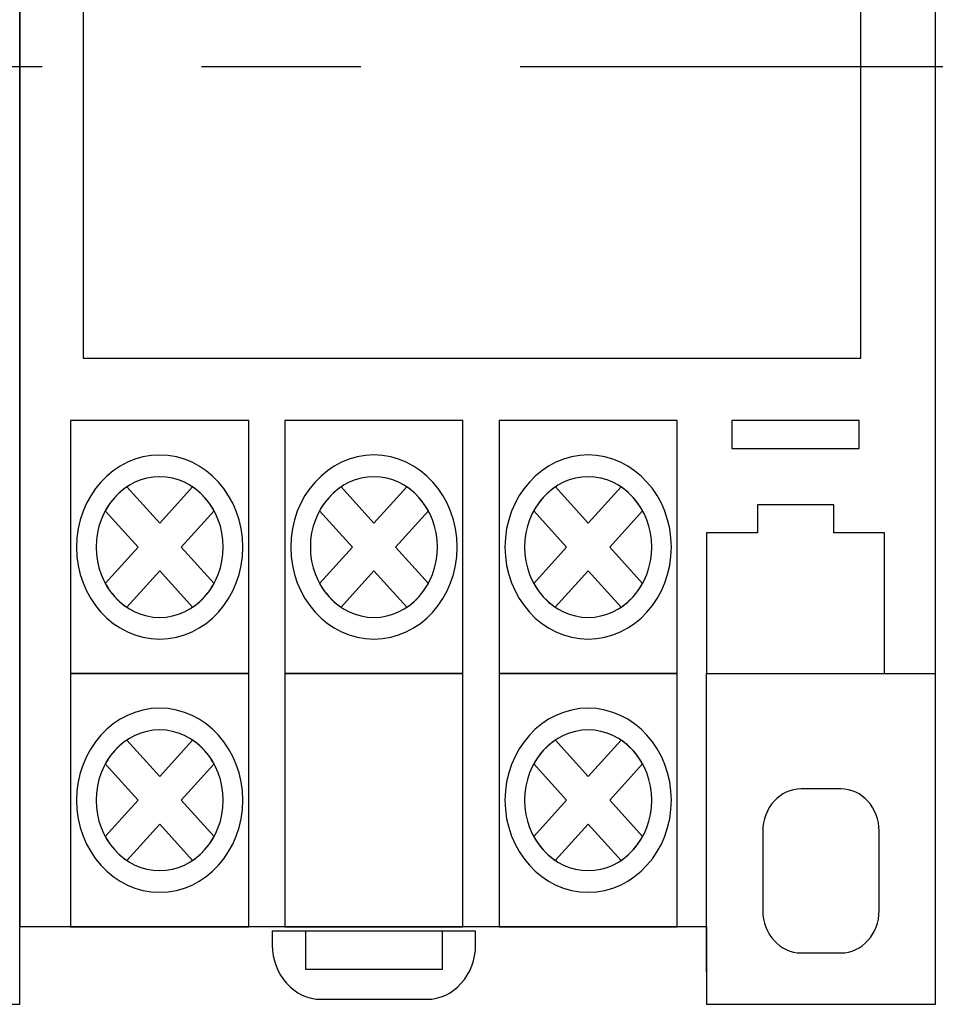
# Model space of a CAD drawing. Units: millimetres. Extents: x 363 to 5206, y -1331 to -17.
# Drawn here: x 4058 to 4062, y -1096 to -1091 of the extents above; entities that cross this region are included whole.
import ezdxf

# ---------------------------------------------------------------- set-up
doc = ezdxf.new("R2010")
doc.units = ezdxf.units.MM
doc.linetypes.add('CENTER2', pattern=[28.575, 19.05, -3.175, 3.175, -3.175])
doc.layers.add('layer 1', color=7, linetype='Continuous')

# ---------------------------------------------------------------- blocks, each defined once
blk = doc.blocks.new('*U133')
at = {"color": 0, "linetype": 'CENTER2', "ltscale": 0.25}
blk.add_line((43.7667, 0), (-49.4293, 0), dxfattribs=at)

msp = doc.modelspace()

# ---------------------------------------------------------------- linework, layer by layer
msp.add_lwpolyline([(4058.1579, -1092.7912), (4062.0329, -1092.7912), (4062.0329, -1089.4162), (4058.1579, -1089.4162)], close=True)
at = {"layer": 'layer 1'}
for points, knots in [([(4054.4206, -1086.5849), (4054.4206, -1086.5849), (4057.8424, -1086.5849), (4057.8424, -1086.5849), (4057.8424, -1086.5849), (4057.8424, -1086.5849), (4057.8424, -1095.6229), (4057.8424, -1095.6229), (4057.8424, -1095.6229), (4057.8424, -1095.6229), (4057.8424, -1096.0101), (4057.8424, -1096.0101), (4057.8424, -1096.0101), (4057.8424, -1096.0101), (4056.7018, -1096.0101), (4056.7018, -1096.0101), (4056.7018, -1096.0101), (4056.7018, -1096.0101), (4056.7018, -1095.6229), (4056.7018, -1095.6229), (4056.7018, -1095.6229), (4056.7018, -1095.6229), (4053.2799, -1095.6229), (4053.2799, -1095.6229), (4053.2799, -1095.6229), (4053.2799, -1095.6229), (4053.2799, -1087.7469), (4053.2799, -1087.7469), (4053.2799, -1087.7469), (4053.2799, -1087.7469), (4053.2799, -1086.5849), (4053.2799, -1086.5849), (4053.2799, -1086.5849), (4053.2799, -1086.5849), (4053.2799, -1086.1976), (4053.2799, -1086.1976), (4053.2799, -1086.1976), (4053.2799, -1086.1976), (4054.4206, -1086.1976), (4054.4206, -1086.1976), (4054.4206, -1086.1976), (4054.4206, -1086.1976), (4054.4206, -1086.5849), (4054.4206, -1086.5849)], [0, 0, 0, 0, 0.090909, 0.090909, 0.090909, 0.090909, 0.181818, 0.181818, 0.181818, 0.181818, 0.272727, 0.272727, 0.272727, 0.272727, 0.363636, 0.363636, 0.363636, 0.363636, 0.454545, 0.454545, 0.454545, 0.454545, 0.545455, 0.545455, 0.545455, 0.545455, 0.636364, 0.636364, 0.636364, 0.636364, 0.727273, 0.727273, 0.727273, 0.727273, 0.818182, 0.818182, 0.818182, 0.818182, 0.909091, 0.909091, 0.909091, 0.909091, 1, 1, 1, 1]), ([(4058.9831, -1086.5849), (4058.9831, -1086.5849), (4062.4049, -1086.5849), (4062.4049, -1086.5849), (4062.4049, -1086.5849), (4062.4049, -1086.5849), (4062.4049, -1095.6229), (4062.4049, -1095.6229), (4062.4049, -1095.6229), (4062.4049, -1095.6229), (4062.4049, -1096.0101), (4062.4049, -1096.0101), (4062.4049, -1096.0101), (4062.4049, -1096.0101), (4061.2643, -1096.0101), (4061.2643, -1096.0101), (4061.2643, -1096.0101), (4061.2643, -1096.0101), (4061.2643, -1095.6229), (4061.2643, -1095.6229), (4061.2643, -1095.6229), (4061.2643, -1095.6229), (4057.8424, -1095.6229), (4057.8424, -1095.6229), (4057.8424, -1095.6229), (4057.8424, -1095.6229), (4057.8424, -1087.7469), (4057.8424, -1087.7469), (4057.8424, -1087.7469), (4057.8424, -1087.7469), (4057.8424, -1086.5849), (4057.8424, -1086.5849), (4057.8424, -1086.5849), (4057.8424, -1086.5849), (4057.8424, -1086.1976), (4057.8424, -1086.1976), (4057.8424, -1086.1976), (4057.8424, -1086.1976), (4058.9831, -1086.1976), (4058.9831, -1086.1976), (4058.9831, -1086.1976), (4058.9831, -1086.1976), (4058.9831, -1086.5849), (4058.9831, -1086.5849)], [0, 0, 0, 0, 0.090909, 0.090909, 0.090909, 0.090909, 0.181818, 0.181818, 0.181818, 0.181818, 0.272727, 0.272727, 0.272727, 0.272727, 0.363636, 0.363636, 0.363636, 0.363636, 0.454545, 0.454545, 0.454545, 0.454545, 0.545455, 0.545455, 0.545455, 0.545455, 0.636364, 0.636364, 0.636364, 0.636364, 0.727273, 0.727273, 0.727273, 0.727273, 0.818182, 0.818182, 0.818182, 0.818182, 0.909091, 0.909091, 0.909091, 0.909091, 1, 1, 1, 1]), ([(4058.9831, -1094.3625), (4058.9831, -1094.3625), (4058.0959, -1094.3625), (4058.0959, -1094.3625), (4058.0959, -1094.3625), (4058.0959, -1094.3625), (4058.0959, -1093.1008), (4058.0959, -1093.1008), (4058.0959, -1093.1008), (4058.0959, -1093.1008), (4058.9831, -1093.1008), (4058.9831, -1093.1008), (4058.9831, -1093.1008), (4058.9831, -1093.1008), (4058.9831, -1094.3625), (4058.9831, -1094.3625)], [0, 0, 0, 0, 0.25, 0.25, 0.25, 0.25, 0.5, 0.5, 0.5, 0.5, 0.75, 0.75, 0.75, 0.75, 1, 1, 1, 1]), ([(4060.0506, -1094.3625), (4060.0506, -1094.3625), (4059.1635, -1094.3625), (4059.1635, -1094.3625), (4059.1635, -1094.3625), (4059.1635, -1094.3625), (4059.1635, -1093.1008), (4059.1635, -1093.1008), (4059.1635, -1093.1008), (4059.1635, -1093.1008), (4060.0506, -1093.1008), (4060.0506, -1093.1008), (4060.0506, -1093.1008), (4060.0506, -1093.1008), (4060.0506, -1094.3625), (4060.0506, -1094.3625)], [0, 0, 0, 0, 0.25, 0.25, 0.25, 0.25, 0.5, 0.5, 0.5, 0.5, 0.75, 0.75, 0.75, 0.75, 1, 1, 1, 1]), ([(4061.1182, -1094.3625), (4061.1182, -1094.3625), (4060.2311, -1094.3625), (4060.2311, -1094.3625), (4060.2311, -1094.3625), (4060.2311, -1094.3625), (4060.2311, -1093.1008), (4060.2311, -1093.1008), (4060.2311, -1093.1008), (4060.2311, -1093.1008), (4061.1182, -1093.1008), (4061.1182, -1093.1008), (4061.1182, -1093.1008), (4061.1182, -1093.1008), (4061.1182, -1094.3625), (4061.1182, -1094.3625)], [0, 0, 0, 0, 0.25, 0.25, 0.25, 0.25, 0.5, 0.5, 0.5, 0.5, 0.75, 0.75, 0.75, 0.75, 1, 1, 1, 1]), ([(4061.391, -1093.1008), (4061.391, -1093.1008), (4062.0247, -1093.1008), (4062.0247, -1093.1008), (4062.0247, -1093.1008), (4062.0247, -1093.1008), (4062.0247, -1093.2411), (4062.0247, -1093.2411), (4062.0247, -1093.2411), (4062.0247, -1093.2411), (4061.391, -1093.2411), (4061.391, -1093.2411), (4061.391, -1093.2411), (4061.391, -1093.2411), (4061.391, -1093.1008), (4061.391, -1093.1008)], [0, 0, 0, 0, 0.25, 0.25, 0.25, 0.25, 0.5, 0.5, 0.5, 0.5, 0.75, 0.75, 0.75, 0.75, 1, 1, 1, 1]), ([(4058.5395, -1094.1904), (4058.3111, -1094.1904), (4058.1248, -1093.9843), (4058.1248, -1093.7318), (4058.1248, -1093.7318), (4058.1248, -1093.4791), (4058.3111, -1093.2731), (4058.5395, -1093.2731), (4058.5395, -1093.2731), (4058.7678, -1093.2731), (4058.9541, -1093.4791), (4058.9541, -1093.7318), (4058.9541, -1093.7318), (4058.9541, -1093.9843), (4058.7678, -1094.1904), (4058.5395, -1094.1904), (4058.5395, -1094.1904), (4058.5395, -1094.1904), (4058.5395, -1094.1904), (4058.5395, -1094.1904)], [0, 0, 0, 0, 0.2, 0.2, 0.2, 0.2, 0.4, 0.4, 0.4, 0.4, 0.6, 0.6, 0.6, 0.6, 0.8, 0.8, 0.8, 0.8, 1, 1, 1, 1]), ([(4059.6071, -1094.1904), (4059.3787, -1094.1904), (4059.1924, -1093.9843), (4059.1924, -1093.7318), (4059.1924, -1093.7318), (4059.1924, -1093.4791), (4059.3787, -1093.2729), (4059.6071, -1093.2729), (4059.6071, -1093.2729), (4059.8355, -1093.2729), (4060.0218, -1093.4791), (4060.0218, -1093.7318), (4060.0218, -1093.7318), (4060.0218, -1093.9843), (4059.8355, -1094.1904), (4059.6071, -1094.1904), (4059.6071, -1094.1904), (4059.6071, -1094.1904), (4059.6071, -1094.1904), (4059.6071, -1094.1904)], [0, 0, 0, 0, 0.2, 0.2, 0.2, 0.2, 0.4, 0.4, 0.4, 0.4, 0.6, 0.6, 0.6, 0.6, 0.8, 0.8, 0.8, 0.8, 1, 1, 1, 1]), ([(4060.6746, -1094.1904), (4060.4463, -1094.1904), (4060.26, -1093.9843), (4060.26, -1093.7318), (4060.26, -1093.7318), (4060.26, -1093.4791), (4060.4463, -1093.2729), (4060.6746, -1093.2729), (4060.6746, -1093.2729), (4060.9031, -1093.2729), (4061.0894, -1093.4791), (4061.0894, -1093.7318), (4061.0894, -1093.7318), (4061.0894, -1093.9843), (4060.9031, -1094.1904), (4060.6746, -1094.1904), (4060.6746, -1094.1904), (4060.6746, -1094.1904), (4060.6746, -1094.1904), (4060.6746, -1094.1904)], [0, 0, 0, 0, 0.2, 0.2, 0.2, 0.2, 0.4, 0.4, 0.4, 0.4, 0.6, 0.6, 0.6, 0.6, 0.8, 0.8, 0.8, 0.8, 1, 1, 1, 1]), ([(4058.5395, -1094.082), (4058.365, -1094.082), (4058.2226, -1093.9247), (4058.2226, -1093.7318), (4058.2226, -1093.7318), (4058.2226, -1093.5387), (4058.365, -1093.3813), (4058.5395, -1093.3813), (4058.5395, -1093.3813), (4058.714, -1093.3813), (4058.8564, -1093.5387), (4058.8564, -1093.7318), (4058.8564, -1093.7318), (4058.8564, -1093.9247), (4058.714, -1094.082), (4058.5395, -1094.082), (4058.5395, -1094.082), (4058.5395, -1094.082), (4058.5395, -1094.082), (4058.5395, -1094.082)], [0, 0, 0, 0, 0.2, 0.2, 0.2, 0.2, 0.4, 0.4, 0.4, 0.4, 0.6, 0.6, 0.6, 0.6, 0.8, 0.8, 0.8, 0.8, 1, 1, 1, 1]), ([(4059.6071, -1094.082), (4059.4326, -1094.082), (4059.2902, -1093.9247), (4059.2902, -1093.7318), (4059.2902, -1093.7318), (4059.2902, -1093.5387), (4059.4326, -1093.3813), (4059.6071, -1093.3813), (4059.6071, -1093.3813), (4059.7816, -1093.3813), (4059.9239, -1093.5387), (4059.9239, -1093.7318), (4059.9239, -1093.7318), (4059.9239, -1093.9247), (4059.7816, -1094.082), (4059.6071, -1094.082), (4059.6071, -1094.082), (4059.6071, -1094.082), (4059.6071, -1094.082), (4059.6071, -1094.082)], [0, 0, 0, 0, 0.2, 0.2, 0.2, 0.2, 0.4, 0.4, 0.4, 0.4, 0.6, 0.6, 0.6, 0.6, 0.8, 0.8, 0.8, 0.8, 1, 1, 1, 1]), ([(4060.6746, -1094.082), (4060.5002, -1094.082), (4060.3579, -1093.9247), (4060.3579, -1093.7318), (4060.3579, -1093.7318), (4060.3579, -1093.5387), (4060.5002, -1093.3813), (4060.6746, -1093.3813), (4060.6746, -1093.3813), (4060.8492, -1093.3813), (4060.9915, -1093.5387), (4060.9915, -1093.7318), (4060.9915, -1093.7318), (4060.9915, -1093.9247), (4060.8492, -1094.082), (4060.6746, -1094.082), (4060.6746, -1094.082), (4060.6746, -1094.082), (4060.6746, -1094.082), (4060.6746, -1094.082)], [0, 0, 0, 0, 0.2, 0.2, 0.2, 0.2, 0.4, 0.4, 0.4, 0.4, 0.6, 0.6, 0.6, 0.6, 0.8, 0.8, 0.8, 0.8, 1, 1, 1, 1]), ([(4058.7031, -1094.0316), (4058.7031, -1094.0316), (4058.5395, -1093.8506), (4058.5395, -1093.8506), (4058.5395, -1093.8506), (4058.5395, -1093.8506), (4058.3758, -1094.0316), (4058.3758, -1094.0316), (4058.3758, -1094.0316), (4058.332, -1094.0022), (4058.295, -1093.9612), (4058.2683, -1093.9126), (4058.2683, -1093.9126), (4058.2683, -1093.9126), (4058.432, -1093.7318), (4058.432, -1093.7318), (4058.432, -1093.7318), (4058.432, -1093.7318), (4058.2684, -1093.5507), (4058.2684, -1093.5507), (4058.2684, -1093.5507), (4058.295, -1093.5022), (4058.332, -1093.4613), (4058.3759, -1093.4319), (4058.3759, -1093.4319), (4058.3759, -1093.4319), (4058.5395, -1093.6128), (4058.5395, -1093.6128), (4058.5395, -1093.6128), (4058.5395, -1093.6128), (4058.7031, -1093.4317), (4058.7031, -1093.4317), (4058.7031, -1093.4317), (4058.747, -1093.4613), (4058.784, -1093.5022), (4058.8106, -1093.5507), (4058.8106, -1093.5507), (4058.8106, -1093.5507), (4058.647, -1093.7318), (4058.647, -1093.7318), (4058.647, -1093.7318), (4058.647, -1093.7318), (4058.8106, -1093.9126), (4058.8106, -1093.9126), (4058.8106, -1093.9126), (4058.784, -1093.9612), (4058.7471, -1094.0022), (4058.7031, -1094.0316), (4058.7031, -1094.0316), (4058.7031, -1094.0316), (4058.7031, -1094.0316), (4058.7031, -1094.0316)], [0, 0, 0, 0, 0.076923, 0.076923, 0.076923, 0.076923, 0.153846, 0.153846, 0.153846, 0.153846, 0.230769, 0.230769, 0.230769, 0.230769, 0.307692, 0.307692, 0.307692, 0.307692, 0.384615, 0.384615, 0.384615, 0.384615, 0.461538, 0.461538, 0.461538, 0.461538, 0.538462, 0.538462, 0.538462, 0.538462, 0.615385, 0.615385, 0.615385, 0.615385, 0.692308, 0.692308, 0.692308, 0.692308, 0.769231, 0.769231, 0.769231, 0.769231, 0.846154, 0.846154, 0.846154, 0.846154, 0.923077, 0.923077, 0.923077, 0.923077, 1, 1, 1, 1]), ([(4059.7707, -1094.0316), (4059.7707, -1094.0316), (4059.6071, -1093.8506), (4059.6071, -1093.8506), (4059.6071, -1093.8506), (4059.6071, -1093.8506), (4059.4434, -1094.0316), (4059.4434, -1094.0316), (4059.4434, -1094.0316), (4059.3995, -1094.0022), (4059.3626, -1093.9612), (4059.336, -1093.9126), (4059.336, -1093.9126), (4059.336, -1093.9126), (4059.4995, -1093.7318), (4059.4995, -1093.7318), (4059.4995, -1093.7318), (4059.4995, -1093.7318), (4059.336, -1093.5507), (4059.336, -1093.5507), (4059.336, -1093.5507), (4059.3626, -1093.5022), (4059.3996, -1093.4613), (4059.4435, -1093.4319), (4059.4435, -1093.4319), (4059.4435, -1093.4319), (4059.6071, -1093.6128), (4059.6071, -1093.6128), (4059.6071, -1093.6128), (4059.6071, -1093.6128), (4059.7707, -1093.4317), (4059.7707, -1093.4317), (4059.7707, -1093.4317), (4059.8146, -1093.4613), (4059.8516, -1093.5022), (4059.8782, -1093.5507), (4059.8782, -1093.5507), (4059.8782, -1093.5507), (4059.7146, -1093.7318), (4059.7146, -1093.7318), (4059.7146, -1093.7318), (4059.7146, -1093.7318), (4059.8782, -1093.9126), (4059.8782, -1093.9126), (4059.8782, -1093.9126), (4059.8516, -1093.9612), (4059.8146, -1094.0022), (4059.7707, -1094.0316), (4059.7707, -1094.0316), (4059.7707, -1094.0316), (4059.7707, -1094.0316), (4059.7707, -1094.0316)], [0, 0, 0, 0, 0.076923, 0.076923, 0.076923, 0.076923, 0.153846, 0.153846, 0.153846, 0.153846, 0.230769, 0.230769, 0.230769, 0.230769, 0.307692, 0.307692, 0.307692, 0.307692, 0.384615, 0.384615, 0.384615, 0.384615, 0.461538, 0.461538, 0.461538, 0.461538, 0.538462, 0.538462, 0.538462, 0.538462, 0.615385, 0.615385, 0.615385, 0.615385, 0.692308, 0.692308, 0.692308, 0.692308, 0.769231, 0.769231, 0.769231, 0.769231, 0.846154, 0.846154, 0.846154, 0.846154, 0.923077, 0.923077, 0.923077, 0.923077, 1, 1, 1, 1]), ([(4060.8383, -1094.0316), (4060.8383, -1094.0316), (4060.6746, -1093.8506), (4060.6746, -1093.8506), (4060.6746, -1093.8506), (4060.6746, -1093.8506), (4060.511, -1094.0316), (4060.511, -1094.0316), (4060.511, -1094.0316), (4060.4671, -1094.0022), (4060.4302, -1093.9612), (4060.4035, -1093.9126), (4060.4035, -1093.9126), (4060.4035, -1093.9126), (4060.5672, -1093.7318), (4060.5672, -1093.7318), (4060.5672, -1093.7318), (4060.5672, -1093.7318), (4060.4036, -1093.5507), (4060.4036, -1093.5507), (4060.4036, -1093.5507), (4060.4302, -1093.5022), (4060.4672, -1093.4613), (4060.5111, -1093.4319), (4060.5111, -1093.4319), (4060.5111, -1093.4319), (4060.6746, -1093.6128), (4060.6746, -1093.6128), (4060.6746, -1093.6128), (4060.6746, -1093.6128), (4060.8383, -1093.4317), (4060.8383, -1093.4317), (4060.8383, -1093.4317), (4060.8822, -1093.4613), (4060.9191, -1093.5022), (4060.9458, -1093.5507), (4060.9458, -1093.5507), (4060.9458, -1093.5507), (4060.7822, -1093.7318), (4060.7822, -1093.7318), (4060.7822, -1093.7318), (4060.7822, -1093.7318), (4060.9458, -1093.9126), (4060.9458, -1093.9126), (4060.9458, -1093.9126), (4060.9192, -1093.9612), (4060.8822, -1094.0022), (4060.8383, -1094.0316), (4060.8383, -1094.0316), (4060.8383, -1094.0316), (4060.8383, -1094.0316), (4060.8383, -1094.0316)], [0, 0, 0, 0, 0.076923, 0.076923, 0.076923, 0.076923, 0.153846, 0.153846, 0.153846, 0.153846, 0.230769, 0.230769, 0.230769, 0.230769, 0.307692, 0.307692, 0.307692, 0.307692, 0.384615, 0.384615, 0.384615, 0.384615, 0.461538, 0.461538, 0.461538, 0.461538, 0.538462, 0.538462, 0.538462, 0.538462, 0.615385, 0.615385, 0.615385, 0.615385, 0.692308, 0.692308, 0.692308, 0.692308, 0.769231, 0.769231, 0.769231, 0.769231, 0.846154, 0.846154, 0.846154, 0.846154, 0.923077, 0.923077, 0.923077, 0.923077, 1, 1, 1, 1]), ([(4062.1515, -1094.3625), (4062.1515, -1094.3625), (4061.2643, -1094.3625), (4061.2643, -1094.3625), (4061.2643, -1094.3625), (4061.2643, -1094.3625), (4061.2643, -1093.6615), (4061.2643, -1093.6615), (4061.2643, -1093.6615), (4061.2643, -1093.6615), (4061.5178, -1093.6615), (4061.5178, -1093.6615), (4061.5178, -1093.6615), (4061.5178, -1093.6615), (4061.5178, -1093.5213), (4061.5178, -1093.5213), (4061.5178, -1093.5213), (4061.5178, -1093.5213), (4061.898, -1093.5213), (4061.898, -1093.5213), (4061.898, -1093.5213), (4061.898, -1093.5213), (4061.898, -1093.6615), (4061.898, -1093.6615), (4061.898, -1093.6615), (4061.898, -1093.6615), (4062.1515, -1093.6615), (4062.1515, -1093.6615), (4062.1515, -1093.6615), (4062.1515, -1093.6615), (4062.1515, -1094.3625), (4062.1515, -1094.3625)], [0, 0, 0, 0, 0.125, 0.125, 0.125, 0.125, 0.25, 0.25, 0.25, 0.25, 0.375, 0.375, 0.375, 0.375, 0.5, 0.5, 0.5, 0.5, 0.625, 0.625, 0.625, 0.625, 0.75, 0.75, 0.75, 0.75, 0.875, 0.875, 0.875, 0.875, 1, 1, 1, 1]), ([(4058.9831, -1095.6241), (4058.9831, -1095.6241), (4058.0959, -1095.6241), (4058.0959, -1095.6241), (4058.0959, -1095.6241), (4058.0959, -1095.6241), (4058.0959, -1094.3625), (4058.0959, -1094.3625), (4058.0959, -1094.3625), (4058.0959, -1094.3625), (4058.9831, -1094.3625), (4058.9831, -1094.3625), (4058.9831, -1094.3625), (4058.9831, -1094.3625), (4058.9831, -1095.6241), (4058.9831, -1095.6241)], [0, 0, 0, 0, 0.25, 0.25, 0.25, 0.25, 0.5, 0.5, 0.5, 0.5, 0.75, 0.75, 0.75, 0.75, 1, 1, 1, 1]), ([(4060.0506, -1095.6241), (4060.0506, -1095.6241), (4059.1635, -1095.6241), (4059.1635, -1095.6241), (4059.1635, -1095.6241), (4059.1635, -1095.6241), (4059.1635, -1094.3625), (4059.1635, -1094.3625), (4059.1635, -1094.3625), (4059.1635, -1094.3625), (4060.0506, -1094.3625), (4060.0506, -1094.3625), (4060.0506, -1094.3625), (4060.0506, -1094.3625), (4060.0506, -1095.6241), (4060.0506, -1095.6241)], [0, 0, 0, 0, 0.25, 0.25, 0.25, 0.25, 0.5, 0.5, 0.5, 0.5, 0.75, 0.75, 0.75, 0.75, 1, 1, 1, 1]), ([(4061.1182, -1095.6241), (4061.1182, -1095.6241), (4060.2311, -1095.6241), (4060.2311, -1095.6241), (4060.2311, -1095.6241), (4060.2311, -1095.6241), (4060.2311, -1094.3625), (4060.2311, -1094.3625), (4060.2311, -1094.3625), (4060.2311, -1094.3625), (4061.1182, -1094.3625), (4061.1182, -1094.3625), (4061.1182, -1094.3625), (4061.1182, -1094.3625), (4061.1182, -1095.6241), (4061.1182, -1095.6241)], [0, 0, 0, 0, 0.25, 0.25, 0.25, 0.25, 0.5, 0.5, 0.5, 0.5, 0.75, 0.75, 0.75, 0.75, 1, 1, 1, 1]), ([(4058.5395, -1095.452), (4058.3111, -1095.452), (4058.1248, -1095.2459), (4058.1248, -1094.9934), (4058.1248, -1094.9934), (4058.1248, -1094.7407), (4058.3111, -1094.5345), (4058.5395, -1094.5345), (4058.5395, -1094.5345), (4058.7679, -1094.5345), (4058.9541, -1094.7407), (4058.9541, -1094.9934), (4058.9541, -1094.9934), (4058.9541, -1095.2459), (4058.7679, -1095.452), (4058.5395, -1095.452), (4058.5395, -1095.452), (4058.5395, -1095.452), (4058.5395, -1095.452), (4058.5395, -1095.452)], [0, 0, 0, 0, 0.2, 0.2, 0.2, 0.2, 0.4, 0.4, 0.4, 0.4, 0.6, 0.6, 0.6, 0.6, 0.8, 0.8, 0.8, 0.8, 1, 1, 1, 1]), ([(4060.6746, -1095.452), (4060.4463, -1095.452), (4060.26, -1095.2459), (4060.26, -1094.9934), (4060.26, -1094.9934), (4060.26, -1094.7407), (4060.4463, -1094.5345), (4060.6746, -1094.5345), (4060.6746, -1094.5345), (4060.9031, -1094.5345), (4061.0894, -1094.7407), (4061.0894, -1094.9934), (4061.0894, -1094.9934), (4061.0894, -1095.2459), (4060.9031, -1095.452), (4060.6746, -1095.452), (4060.6746, -1095.452), (4060.6746, -1095.452), (4060.6746, -1095.452), (4060.6746, -1095.452)], [0, 0, 0, 0, 0.2, 0.2, 0.2, 0.2, 0.4, 0.4, 0.4, 0.4, 0.6, 0.6, 0.6, 0.6, 0.8, 0.8, 0.8, 0.8, 1, 1, 1, 1]), ([(4058.5395, -1095.3436), (4058.365, -1095.3436), (4058.2226, -1095.1862), (4058.2226, -1094.9934), (4058.2226, -1094.9934), (4058.2226, -1094.8003), (4058.365, -1094.6429), (4058.5395, -1094.6429), (4058.5395, -1094.6429), (4058.714, -1094.6429), (4058.8564, -1094.8003), (4058.8564, -1094.9934), (4058.8564, -1094.9934), (4058.8564, -1095.1862), (4058.714, -1095.3436), (4058.5395, -1095.3436), (4058.5395, -1095.3436), (4058.5395, -1095.3436), (4058.5395, -1095.3436), (4058.5395, -1095.3436)], [0, 0, 0, 0, 0.2, 0.2, 0.2, 0.2, 0.4, 0.4, 0.4, 0.4, 0.6, 0.6, 0.6, 0.6, 0.8, 0.8, 0.8, 0.8, 1, 1, 1, 1]), ([(4060.6746, -1095.3436), (4060.5002, -1095.3436), (4060.3579, -1095.1862), (4060.3579, -1094.9934), (4060.3579, -1094.9934), (4060.3579, -1094.8003), (4060.5002, -1094.6429), (4060.6746, -1094.6429), (4060.6746, -1094.6429), (4060.8492, -1094.6429), (4060.9915, -1094.8003), (4060.9915, -1094.9934), (4060.9915, -1094.9934), (4060.9915, -1095.1862), (4060.8492, -1095.3436), (4060.6746, -1095.3436), (4060.6746, -1095.3436), (4060.6746, -1095.3436), (4060.6746, -1095.3436), (4060.6746, -1095.3436)], [0, 0, 0, 0, 0.2, 0.2, 0.2, 0.2, 0.4, 0.4, 0.4, 0.4, 0.6, 0.6, 0.6, 0.6, 0.8, 0.8, 0.8, 0.8, 1, 1, 1, 1]), ([(4058.7031, -1095.2933), (4058.7031, -1095.2933), (4058.5395, -1095.1121), (4058.5395, -1095.1121), (4058.5395, -1095.1121), (4058.5395, -1095.1121), (4058.3758, -1095.2933), (4058.3758, -1095.2933), (4058.3758, -1095.2933), (4058.332, -1095.2637), (4058.295, -1095.2228), (4058.2683, -1095.1742), (4058.2683, -1095.1742), (4058.2683, -1095.1742), (4058.432, -1094.9934), (4058.432, -1094.9934), (4058.432, -1094.9934), (4058.432, -1094.9934), (4058.2684, -1094.8123), (4058.2684, -1094.8123), (4058.2684, -1094.8123), (4058.295, -1094.7637), (4058.332, -1094.723), (4058.3759, -1094.6933), (4058.3759, -1094.6933), (4058.3759, -1094.6933), (4058.5395, -1094.8744), (4058.5395, -1094.8744), (4058.5395, -1094.8744), (4058.5395, -1094.8744), (4058.7031, -1094.6933), (4058.7031, -1094.6933), (4058.7031, -1094.6933), (4058.747, -1094.723), (4058.784, -1094.7637), (4058.8106, -1094.8123), (4058.8106, -1094.8123), (4058.8106, -1094.8123), (4058.647, -1094.9934), (4058.647, -1094.9934), (4058.647, -1094.9934), (4058.647, -1094.9934), (4058.8106, -1095.1742), (4058.8106, -1095.1742), (4058.8106, -1095.1742), (4058.784, -1095.2228), (4058.7471, -1095.2638), (4058.7031, -1095.2933), (4058.7031, -1095.2933), (4058.7031, -1095.2933), (4058.7031, -1095.2933), (4058.7031, -1095.2933)], [0, 0, 0, 0, 0.076923, 0.076923, 0.076923, 0.076923, 0.153846, 0.153846, 0.153846, 0.153846, 0.230769, 0.230769, 0.230769, 0.230769, 0.307692, 0.307692, 0.307692, 0.307692, 0.384615, 0.384615, 0.384615, 0.384615, 0.461538, 0.461538, 0.461538, 0.461538, 0.538462, 0.538462, 0.538462, 0.538462, 0.615385, 0.615385, 0.615385, 0.615385, 0.692308, 0.692308, 0.692308, 0.692308, 0.769231, 0.769231, 0.769231, 0.769231, 0.846154, 0.846154, 0.846154, 0.846154, 0.923077, 0.923077, 0.923077, 0.923077, 1, 1, 1, 1]), ([(4060.8383, -1095.2933), (4060.8383, -1095.2933), (4060.6746, -1095.1121), (4060.6746, -1095.1121), (4060.6746, -1095.1121), (4060.6746, -1095.1121), (4060.511, -1095.2933), (4060.511, -1095.2933), (4060.511, -1095.2933), (4060.4671, -1095.2637), (4060.4302, -1095.2228), (4060.4035, -1095.1742), (4060.4035, -1095.1742), (4060.4035, -1095.1742), (4060.5672, -1094.9934), (4060.5672, -1094.9934), (4060.5672, -1094.9934), (4060.5672, -1094.9934), (4060.4036, -1094.8123), (4060.4036, -1094.8123), (4060.4036, -1094.8123), (4060.4302, -1094.7637), (4060.4672, -1094.723), (4060.5111, -1094.6933), (4060.5111, -1094.6933), (4060.5111, -1094.6933), (4060.6746, -1094.8744), (4060.6746, -1094.8744), (4060.6746, -1094.8744), (4060.6746, -1094.8744), (4060.8383, -1094.6933), (4060.8383, -1094.6933), (4060.8383, -1094.6933), (4060.8822, -1094.723), (4060.9191, -1094.7637), (4060.9458, -1094.8123), (4060.9458, -1094.8123), (4060.9458, -1094.8123), (4060.7822, -1094.9934), (4060.7822, -1094.9934), (4060.7822, -1094.9934), (4060.7822, -1094.9934), (4060.9458, -1095.1742), (4060.9458, -1095.1742), (4060.9458, -1095.1742), (4060.9192, -1095.2228), (4060.8822, -1095.2638), (4060.8383, -1095.2933), (4060.8383, -1095.2933), (4060.8383, -1095.2933), (4060.8383, -1095.2933), (4060.8383, -1095.2933)], [0, 0, 0, 0, 0.076923, 0.076923, 0.076923, 0.076923, 0.153846, 0.153846, 0.153846, 0.153846, 0.230769, 0.230769, 0.230769, 0.230769, 0.307692, 0.307692, 0.307692, 0.307692, 0.384615, 0.384615, 0.384615, 0.384615, 0.461538, 0.461538, 0.461538, 0.461538, 0.538462, 0.538462, 0.538462, 0.538462, 0.615385, 0.615385, 0.615385, 0.615385, 0.692308, 0.692308, 0.692308, 0.692308, 0.769231, 0.769231, 0.769231, 0.769231, 0.846154, 0.846154, 0.846154, 0.846154, 0.923077, 0.923077, 0.923077, 0.923077, 1, 1, 1, 1]), ([(4061.9334, -1095.7543), (4061.9334, -1095.7543), (4061.7358, -1095.7543), (4061.7358, -1095.7543), (4061.7358, -1095.7543), (4061.6306, -1095.7543), (4061.5445, -1095.6592), (4061.5445, -1095.5428), (4061.5445, -1095.5428), (4061.5445, -1095.5428), (4061.5446, -1095.1479), (4061.5446, -1095.1479), (4061.5446, -1095.1479), (4061.5446, -1095.0316), (4061.6306, -1094.9365), (4061.7358, -1094.9365), (4061.7358, -1094.9365), (4061.7358, -1094.9365), (4061.9334, -1094.9365), (4061.9334, -1094.9365), (4061.9334, -1094.9365), (4062.0386, -1094.9365), (4062.1247, -1095.0316), (4062.1247, -1095.1479), (4062.1247, -1095.1479), (4062.1247, -1095.1479), (4062.1247, -1095.5428), (4062.1247, -1095.5428), (4062.1247, -1095.5428), (4062.1247, -1095.6592), (4062.0386, -1095.7543), (4061.9334, -1095.7543), (4061.9334, -1095.7543), (4061.9334, -1095.7543), (4061.9334, -1095.7543), (4061.9334, -1095.7543)], [0, 0, 0, 0, 0.111111, 0.111111, 0.111111, 0.111111, 0.222222, 0.222222, 0.222222, 0.222222, 0.333333, 0.333333, 0.333333, 0.333333, 0.444444, 0.444444, 0.444444, 0.444444, 0.555556, 0.555556, 0.555556, 0.555556, 0.666667, 0.666667, 0.666667, 0.666667, 0.777778, 0.777778, 0.777778, 0.777778, 0.888889, 0.888889, 0.888889, 0.888889, 1, 1, 1, 1]), ([(4060.114, -1095.6458), (4060.114, -1095.6458), (4060.114, -1095.7137), (4060.114, -1095.7137), (4060.114, -1095.7137), (4060.114, -1095.8629), (4060.0045, -1095.9852), (4059.8707, -1095.9852), (4059.8707, -1095.9852), (4059.8707, -1095.9852), (4059.3435, -1095.9852), (4059.3435, -1095.9852), (4059.3435, -1095.9852), (4059.2096, -1095.9852), (4059.1001, -1095.8629), (4059.1001, -1095.7137), (4059.1001, -1095.7137), (4059.1001, -1095.7137), (4059.1001, -1095.6458), (4059.1001, -1095.6458), (4059.1001, -1095.6458), (4059.1001, -1095.6458), (4060.114, -1095.6458), (4060.114, -1095.6458)], [0, 0, 0, 0, 0.166667, 0.166667, 0.166667, 0.166667, 0.333333, 0.333333, 0.333333, 0.333333, 0.5, 0.5, 0.5, 0.5, 0.666667, 0.666667, 0.666667, 0.666667, 0.833333, 0.833333, 0.833333, 0.833333, 1, 1, 1, 1]), ([(4059.9483, -1095.6458), (4059.9483, -1095.6458), (4059.9483, -1095.8345), (4059.9483, -1095.8345), (4059.9483, -1095.8345), (4059.9483, -1095.8345), (4059.2659, -1095.8345), (4059.2659, -1095.8345), (4059.2659, -1095.8345), (4059.2659, -1095.8345), (4059.2659, -1095.6458), (4059.2659, -1095.6458), (4059.2659, -1095.6458), (4059.2659, -1095.6458), (4059.9483, -1095.6458), (4059.9483, -1095.6458)], [0, 0, 0, 0, 0.25, 0.25, 0.25, 0.25, 0.5, 0.5, 0.5, 0.5, 0.75, 0.75, 0.75, 0.75, 1, 1, 1, 1])]:
    msp.add_open_spline(points, degree=3, knots=knots, dxfattribs=at)
for points in [[(4061.2643, -1095.8497), (4061.2643, -1095.8497), (4061.2643, -1094.3625), (4061.2643, -1094.3625)], [(4061.2865, -1094.3625), (4061.2865, -1094.3625), (4062.4039, -1094.3625), (4062.4039, -1094.3625)]]:
    msp.add_open_spline(points, degree=3, dxfattribs=at)

# ---------------------------------------------------------------- block references
at = {"color": 0, "linetype": 'CENTER2', "ltscale": 0.25}
msp.add_blockref('*U133', (4071.3376, -1091.3394), dxfattribs=at)

doc.saveas('drawing.dxf')
